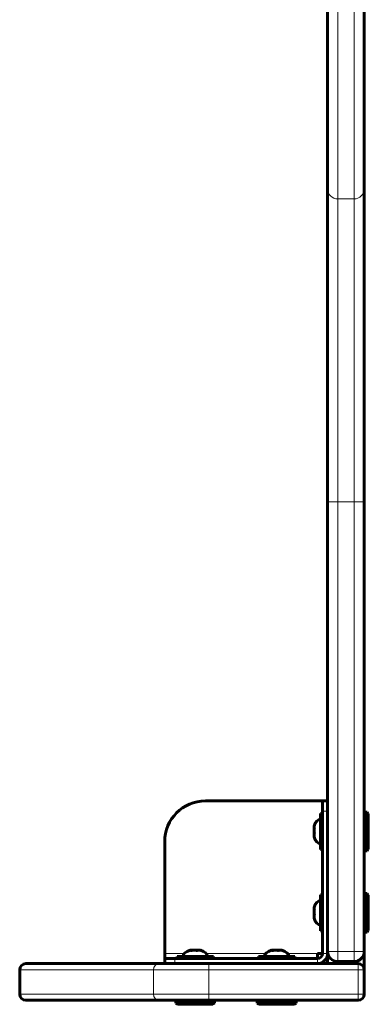
# Model space of a CAD drawing. Units: millimetres. Extents: x -2317 to 2076, y -2090 to 2600.
# Drawn here: x 258 to 430, y -593 to -109 of the extents above; entities that cross this region are included whole.
import ezdxf

# ---------------------------------------------------------------- set-up
doc = ezdxf.new("R2010")
doc.units = ezdxf.units.MM
doc.linetypes.add('K5LT_BASIC', pattern=[0])
doc.linetypes.add('K5LT_THIN', pattern=[0])

msp = doc.modelspace()

# ---------------------------------------------------------------- linework, layer by layer
at = {"color": 7, "linetype": 'K5LT_THIN', "lineweight": 18}
for p, q in [((414.61, 710.02), (414.61, -196.96)), ((422.61, 710.02), (422.61, -196.96)), ((414.61, -196.96), (422.61, -196.96)), ((414.61, -196.96), (414.61, -345.95)), ((422.61, -196.96), (422.61, -345.95)), ((414.61, -345.95), (409.61, -345.95)), ((414.61, -345.95), (422.61, -345.95)), ((414.61, -345.95), (414.61, -567)), ((422.61, -345.95), (427.61, -345.95)), ((422.61, -345.95), (422.61, -567)), ((409.61, -498), (407.11, -498)), ((339.23, -568), (329.61, -568)), ((334.61, -570.5), (334.61, -573)), ((379.23, -568), (350, -568)), ((404.61, -568), (390, -568)), ((404.61, -573), (404.61, -570.5)), ((407.11, -568), (409.61, -568)), ((414.61, -567), (409.61, -567)), ((414.61, -567), (422.61, -567)), ((414.61, -567), (414.61, -572)), ((422.61, -567), (422.61, -572)), ((422.61, -567), (427.61, -567)), ((324.13, -576), (258.39, -576)), ((324.13, -576), (324.13, -588)), ((351.22, -576), (324.13, -576)), ((351.22, -576), (351.22, -573)), ((351.22, -576), (351.22, -588)), ((424.61, -576), (351.22, -576)), ((414.61, -572), (414.61, -573)), ((422.61, -572), (422.61, -573)), ((424.61, -576), (424.61, -573)), ((424.61, -576), (424.61, -588)), ((427.61, -576), (424.61, -576)), ((324.13, -588), (258.39, -588)), ((351.22, -588), (324.13, -588)), ((351.22, -588), (351.22, -591)), ((424.61, -588), (351.22, -588)), ((427.61, -588), (424.61, -588)), ((424.61, -588), (424.61, -591))]:
    msp.add_line(p, q, dxfattribs=at)
at = {"color": 150, "linetype": 'K5LT_BASIC', "lineweight": 60}
for p, q in [((409.61, 705.02), (409.61, -192)), ((427.61, 705.02), (427.61, -192)), ((409.61, -192), (409.61, -345.95)), ((427.61, -192), (427.61, -345.95)), ((409.61, -345.95), (409.61, -567)), ((427.61, -345.95), (427.61, -567)), ((407.11, -493), (349.61, -493)), ((407.11, -498), (407.11, -493)), ((409.61, -493), (407.11, -493)), ((407.11, -498), (407.11, -568)), ((429.11, -498.5), (427.61, -498.5)), ((429.11, -498.5), (429.61, -499.37)), ((429.11, -513.04), (429.11, -498.5)), ((406.11, -499.1), (407.11, -499.1)), ((406.11, -499.1), (406.11, -516.9)), ((429.61, -512.58), (429.61, -499.37)), ((329.61, -513), (329.61, -568)), ((429.11, -517.5), (429.11, -513.04)), ((429.61, -516.63), (429.61, -512.58)), ((406.11, -516.9), (407.11, -516.9)), ((429.11, -517.5), (427.61, -517.5)), ((429.11, -517.5), (429.61, -516.63)), ((406.11, -539.1), (407.11, -539.1)), ((406.11, -539.1), (406.11, -556.9)), ((429.11, -538.5), (427.61, -538.5)), ((429.11, -538.5), (429.61, -539.37)), ((429.11, -553.04), (429.11, -538.5)), ((429.61, -552.58), (429.61, -539.37)), ((429.11, -557.5), (429.11, -553.04)), ((429.11, -557.5), (429.61, -556.63)), ((429.61, -556.63), (429.61, -552.58)), ((406.11, -556.9), (407.11, -556.9)), ((429.11, -557.5), (427.61, -557.5)), ((329.61, -568), (329.61, -570.5)), ((329.61, -570.5), (334.61, -570.5)), ((329.61, -570.5), (329.61, -573)), ((404.61, -570.5), (334.61, -570.5)), ((353.51, -569.5), (335.71, -569.5)), ((335.71, -569.5), (335.71, -570.5)), ((353.51, -569.5), (353.51, -570.5)), ((393.51, -569.5), (375.71, -569.5)), ((375.71, -569.5), (375.71, -570.5)), ((393.51, -569.5), (393.51, -570.5)), ((404.61, -570.5), (404.61, -568)), ((407.11, -568), (404.61, -568)), ((409.61, -568), (409.61, -567)), ((409.61, -568), (409.61, -573)), ((427.61, -567), (427.61, -576)), ((258.39, -576), (258.39, -588)), ((326.84, -573), (261.39, -573)), ((329.61, -573), (326.84, -573)), ((334.61, -573), (329.61, -573)), ((334.61, -573), (351.22, -573)), ((351.22, -573), (334.61, -573)), ((424.61, -573), (351.22, -573)), ((414.61, -572), (422.61, -572)), ((427.61, -576), (427.61, -588)), ((326.84, -591), (261.39, -591)), ((351.22, -591), (326.84, -591)), ((335.11, -592.5), (335.11, -591)), ((335.11, -591), (351.22, -591)), ((335.11, -592.5), (335.98, -593)), ((335.11, -592.5), (354.11, -592.5)), ((335.98, -593), (353.25, -593)), ((424.61, -591), (351.22, -591)), ((354.11, -592.5), (353.25, -593)), ((354.11, -592.5), (354.11, -591)), ((375.11, -592.5), (375.11, -591)), ((375.11, -592.5), (375.98, -593)), ((375.11, -592.5), (394.11, -592.5)), ((375.98, -593), (393.25, -593)), ((394.11, -592.5), (393.25, -593)), ((394.11, -592.5), (394.11, -591))]:
    msp.add_line(p, q, dxfattribs=at)
for centre, radius, start, end in [((349.61, -513), 20, 90, 180), ((404.61, -568), 5, 270, 0), ((404.61, -568), 2.5, 270, 0), ((414.61, -567), 5, 180, 270), ((422.61, -567), 5, 270, 0), ((261.39, -576), 3, 90, 180), ((424.61, -576), 3, 0, 90), ((261.39, -588), 3, 180, 270), ((424.61, -588), 3, 270, 0)]:
    msp.add_arc(centre, radius, start, end, dxfattribs=at)
at = {"color": 7, "linetype": 'K5LT_THIN', "lineweight": 18}
for centre, major_axis, ratio, start_param, end_param in [((414.61, -192), (5, 0), 0.993276, 3.141593, 4.712389), ((422.61, -192), (5, 0), 0.993276, 4.712389, 6.283185), ((326.84, -576), (0, -3), 0.903182, 3.141593, 4.712389), ((326.84, -588), (0, -3), 0.903182, 4.712389, 6.283185)]:
    msp.add_ellipse(centre, major_axis=major_axis, ratio=ratio, start_param=start_param, end_param=end_param, dxfattribs=at)
at = {"color": 150, "linetype": 'K5LT_BASIC', "lineweight": 60}
for centre, major_axis, start_param, end_param in [((406.11, -508), (0, -6), 3.141593, 4.254964), ((406.11, -508), (0, -6), 5.169816, 6.283185), ((406.11, -548), (0, -6), 3.141593, 4.254964), ((406.11, -548), (0, -6), 5.169816, 6.283185), ((344.61, -569.5), (-6, 0), 5.155911, 6.283185), ((344.61, -569.5), (-6, 0), 3.141593, 4.268863), ((384.61, -569.5), (-6, 0), 5.155911, 6.283185), ((384.61, -569.5), (-6, 0), 3.141593, 4.268863)]:
    msp.add_ellipse(centre, major_axis=major_axis, ratio=0.566667, start_param=start_param, end_param=end_param, dxfattribs=at)
for points, knots in [([(403.06, -505.35), (403.04, -505.41), (403.02, -505.54), (403.02, -505.73), (403.05, -505.92), (403.1, -506.05), (403.13, -506.12)], [0, 0, 0, 0, 1.690632, 3.429172, 5.207176, 7, 7, 7, 7]), ([(403.06, -506.68), (403.04, -506.52), (403.02, -506.22), (403.02, -505.93), (403.03, -505.8)], [0, 0, 0, 0, 2.70082, 5, 5, 5, 5]), ([(403.13, -506.12), (403.11, -506.28), (403.07, -506.54), (403.04, -506.91), (403.02, -507.24), (403.02, -507.56), (403.03, -507.89), (403.05, -508.35), (403.09, -508.71), (403.13, -508.96)], [0, 0, 0, 0, 1.662095, 2.771968, 3.993346, 5.057012, 6.184931, 7.416904, 10, 10, 10, 10]), ([(403.06, -509.32), (403.03, -509.03), (403.01, -508.59), (403.03, -508.14), (403.03, -508)], [0, 0, 0, 0, 3.363384, 5, 5, 5, 5]), ([(403.13, -508.96), (403.11, -509.06), (403.07, -509.23), (403.04, -509.48), (403.02, -509.7), (403.02, -509.91), (403.03, -510.13), (403.05, -510.44), (403.09, -510.68), (403.13, -510.84)], [0, 0, 0, 0, 1.662095, 2.771968, 3.993346, 5.057012, 6.184931, 7.416904, 10, 10, 10, 10]), ([(403.03, -510.2), (403.02, -510.28), (403.02, -510.43), (403.04, -510.58), (403.06, -510.65)], [0, 0, 0, 0, 2.731405, 5, 5, 5, 5]), ([(403.06, -545.35), (403.04, -545.41), (403.02, -545.54), (403.02, -545.73), (403.05, -545.92), (403.1, -546.05), (403.13, -546.12)], [0, 0, 0, 0, 1.690632, 3.429172, 5.207176, 7, 7, 7, 7]), ([(403.06, -546.68), (403.04, -546.52), (403.02, -546.22), (403.02, -545.93), (403.03, -545.8)], [0, 0, 0, 0, 2.70082, 5, 5, 5, 5]), ([(403.13, -546.12), (403.11, -546.28), (403.07, -546.54), (403.04, -546.91), (403.02, -547.24), (403.02, -547.56), (403.03, -547.89), (403.05, -548.35), (403.09, -548.71), (403.13, -548.96)], [0, 0, 0, 0, 1.662095, 2.771968, 3.993346, 5.057012, 6.184931, 7.416904, 10, 10, 10, 10]), ([(403.06, -549.32), (403.03, -549.03), (403.01, -548.59), (403.03, -548.14), (403.03, -548)], [0, 0, 0, 0, 3.363384, 5, 5, 5, 5]), ([(403.13, -548.96), (403.11, -549.06), (403.07, -549.23), (403.04, -549.48), (403.02, -549.7), (403.02, -549.91), (403.03, -550.13), (403.05, -550.44), (403.09, -550.68), (403.13, -550.84)], [0, 0, 0, 0, 1.662095, 2.771968, 3.993346, 5.057012, 6.184931, 7.416904, 10, 10, 10, 10]), ([(403.03, -550.2), (403.02, -550.28), (403.02, -550.43), (403.04, -550.58), (403.06, -550.65)], [0, 0, 0, 0, 2.731405, 5, 5, 5, 5]), ([(342.53, -566.52), (342.48, -566.49), (342.41, -566.45), (342.3, -566.42), (342.19, -566.4), (342.1, -566.41), (342.04, -566.43)], [0, 0, 0, 0, 2.096481, 3.215808, 4.429971, 7, 7, 7, 7]), ([(342.36, -566.44), (342.58, -566.41), (342.9, -566.4), (343.22, -566.42), (343.33, -566.43)], [0, 0, 0, 0, 3.390439, 5, 5, 5, 5]), ([(345.3, -566.52), (345.15, -566.49), (344.9, -566.46), (344.53, -566.43), (344.21, -566.41), (343.9, -566.41), (343.58, -566.41), (343.12, -566.44), (342.77, -566.48), (342.53, -566.52)], [0, 0, 0, 0, 1.662095, 2.771968, 3.993346, 5.057012, 6.184931, 7.416904, 10, 10, 10, 10]), ([(345.9, -566.43), (345.56, -566.41), (345.13, -566.4), (344.7, -566.43), (344.61, -566.44)], [0, 0, 0, 0, 3.97799, 5, 5, 5, 5]), ([(347.39, -566.52), (347.27, -566.49), (347.08, -566.46), (346.8, -566.43), (346.57, -566.41), (346.33, -566.41), (346.09, -566.41), (345.75, -566.44), (345.48, -566.48), (345.3, -566.52)], [0, 0, 0, 0, 1.662095, 2.771968, 3.993346, 5.057012, 6.184931, 7.416904, 10, 10, 10, 10]), ([(346.87, -566.44), (346.92, -566.42), (347.03, -566.4), (347.14, -566.42), (347.19, -566.43)], [0, 0, 0, 0, 2.662047, 5, 5, 5, 5]), ([(382.53, -566.52), (382.48, -566.49), (382.41, -566.45), (382.3, -566.42), (382.19, -566.4), (382.1, -566.41), (382.04, -566.43)], [0, 0, 0, 0, 2.096481, 3.215808, 4.429971, 7, 7, 7, 7]), ([(382.36, -566.44), (382.58, -566.41), (382.9, -566.4), (383.22, -566.42), (383.33, -566.43)], [0, 0, 0, 0, 3.390439, 5, 5, 5, 5]), ([(385.3, -566.52), (385.15, -566.49), (384.9, -566.46), (384.53, -566.43), (384.21, -566.41), (383.9, -566.41), (383.58, -566.41), (383.12, -566.44), (382.77, -566.48), (382.53, -566.52)], [0, 0, 0, 0, 1.662095, 2.771968, 3.993346, 5.057012, 6.184931, 7.416904, 10, 10, 10, 10]), ([(385.9, -566.43), (385.56, -566.41), (385.13, -566.4), (384.7, -566.43), (384.61, -566.44)], [0, 0, 0, 0, 3.97799, 5, 5, 5, 5]), ([(387.39, -566.52), (387.27, -566.49), (387.08, -566.46), (386.8, -566.43), (386.57, -566.41), (386.33, -566.41), (386.09, -566.41), (385.75, -566.44), (385.48, -566.48), (385.3, -566.52)], [0, 0, 0, 0, 1.662095, 2.771968, 3.993346, 5.057012, 6.184931, 7.416904, 10, 10, 10, 10]), ([(386.87, -566.44), (386.92, -566.42), (387.03, -566.4), (387.14, -566.42), (387.19, -566.43)], [0, 0, 0, 0, 2.662047, 5, 5, 5, 5])]:
    msp.add_open_spline(points, degree=3, knots=knots, dxfattribs=at)
for points in [[(403.06, -510.65), (403.08, -510.71), (403.1, -510.77), (403.13, -510.84)], [(403.06, -550.65), (403.08, -550.71), (403.1, -550.77), (403.13, -550.84)], [(347.19, -566.43), (347.25, -566.45), (347.32, -566.48), (347.39, -566.52)], [(387.19, -566.43), (387.25, -566.45), (387.32, -566.48), (387.39, -566.52)]]:
    msp.add_open_spline(points, degree=3, dxfattribs=at)

doc.saveas('drawing.dxf')
